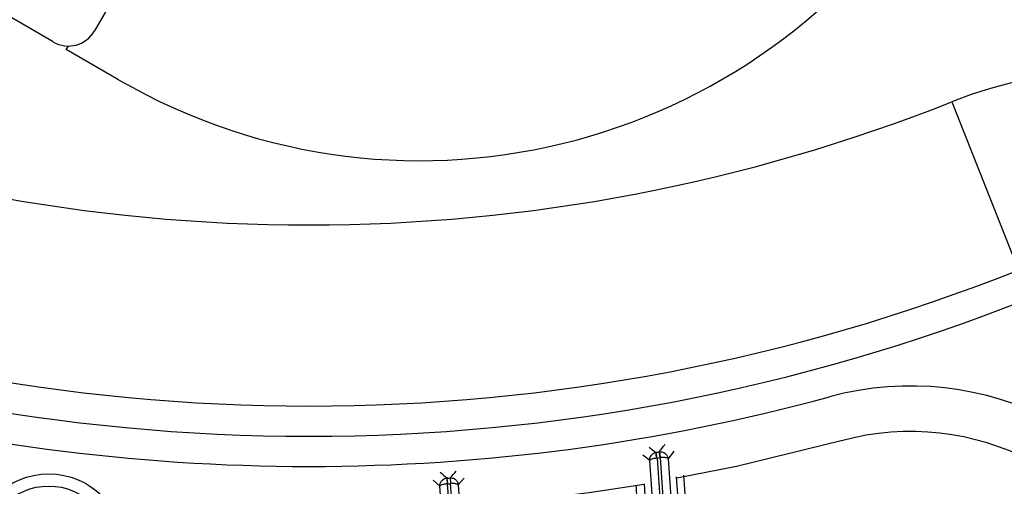
# Model space of a CAD drawing. Units: inches. Extents: x 0.1 to 45.7, y 0 to 35.5.
# Drawn here: x 22.5 to 23.8, y 22.9 to 23.5 of the extents above; entities that cross this region are included whole.
import ezdxf

# ---------------------------------------------------------------- set-up
doc = ezdxf.new("R2010")
doc.units = ezdxf.units.IN
doc.layers.add('Dimensions', color=254, linetype='Continuous', lineweight=5)
doc.styles.add('AtlasIED', font='arial.ttf')
doc.dimstyles.new('AtlasIED', dxfattribs={"dimtxt": 0.12, "dimasz": 0.1874, "dimexe": 0.25, "dimexo": 0.1, "dimgap": 0.12, "dimtad": 0, "dimtih": 1, "dimtoh": 1, "dimzin": 1, "dimdsep": 46, "dimtxsty": 'AtlasIED', "dimcen": 0.09, "dimadec": 1, "dimazin": 0, "dimtfac": 1, "dimtofl": 0, "dimtmove": 0, "dimatfit": 3, "dimfxl": 1, "dimtolj": 1, "dimtzin": 1, "dimarcsym": 0})

# ---------------------------------------------------------------- blocks, each defined once
blk = doc.blocks.new('*D35')
at = {"layer": 'Defpoints', "color": 0, "transparency": 16777216}
for p in [(26.1509, 27.1077), (19.5338, 23.9715)]:
    blk.add_point(p, dxfattribs=at)
at = {"layer": 'Dimensions', "color": 0, "lineweight": -2, "transparency": 16777216}
for p, q in [((22.8424, 25.3596), (22.8424, 25.7196)), ((22.6624, 25.5396), (23.0224, 25.5396)), ((17.5959, 23.053), (19.1951, 23.8109)), ((17.2211, 23.053), (17.5959, 23.053))]:
    blk.add_line(p, q, dxfattribs=at)
at = {"layer": 'Dimensions', "color": 0, "transparency": 16777216}
blk.add_solid([(19.1684, 23.8674), (19.2219, 23.7545), (19.5338, 23.9715)], dxfattribs=at)
at = {"layer": 'Dimensions', "color": 0, "transparency": 16777216, "insert": (15.9328, 23.053), "char_height": 0.24, "attachment_point": 5, "style": 'AtlasIED'}
blk.add_mtext('\\A1;∅7.32" [∅186]', dxfattribs=at)

msp = doc.modelspace()

# ---------------------------------------------------------------- linework, layer by layer
at = {"color": 7, "linetype": 'Continuous', "lineweight": 25}
for p, q in [((22.6903, 23.7407), (22.5624, 23.5191)), ((22.5086, 23.5047), (22.3722, 23.5835)), ((22.5256, 23.4949), (22.5283, 23.4994)), ((22.5938, 23.4555), (22.5256, 23.4949)), ((23.682, 23.4267), (23.7693, 23.2071)), ((23.2875, 22.9588), (23.2787, 22.9657)), ((23.2974, 22.9693), (23.2956, 22.9691)), ((23.2956, 22.9691), (23.2959, 22.9692)), ((23.2972, 22.9618), (23.2959, 22.9692)), ((23.2998, 22.9699), (23.3009, 22.97)), ((23.3011, 22.9625), (23.2998, 22.9699)), ((23.3014, 22.9626), (23.3009, 22.97)), ((23.3191, 22.9708), (23.3114, 22.9609)), ((23.2919, 22.8963), (23.2875, 22.9588)), ((23.2972, 22.9618), (23.2962, 22.9617)), ((23.2972, 22.9618), (23.3017, 22.897)), ((23.3014, 22.9626), (23.3011, 22.9625)), ((23.306, 22.8973), (23.3014, 22.9626)), ((23.3114, 22.9609), (23.3158, 22.898)), ((23.3315, 22.9396), (23.3334, 22.9153)), ((23.0136, 22.9252), (23.0047, 22.933)), ((23.0227, 22.9357), (23.0232, 22.9283)), ((23.0227, 22.9357), (23.0233, 22.9283)), ((23.0227, 22.9357), (23.0227, 22.9357)), ((23.0232, 22.9283), (23.0281, 22.8581)), ((23.0233, 22.9283), (23.0232, 22.9283)), ((23.027, 22.936), (23.0275, 22.9286)), ((23.027, 22.936), (23.027, 22.936)), ((23.027, 22.936), (23.0275, 22.9286)), ((23.0324, 22.8584), (23.0275, 22.9286)), ((23.0275, 22.9286), (23.0275, 22.9286)), ((23.0452, 22.9358), (23.0375, 22.9269)), ((23.0375, 22.9269), (23.0409, 22.8787)), ((23.2801, 22.9284), (23.2816, 22.9052)), ((23.3247, 22.9082), (23.3225, 22.9376)), ((23.0176, 22.8672), (23.0136, 22.9252))]:
    msp.add_line(p, q, dxfattribs=at)
at = {"color": 7, "linetype": 'Continuous', "lineweight": 25, "flags": 128}
msp.add_lwpolyline([(23.5377, 22.9845), (23.401, 22.9511), (23.323, 22.9355)], dxfattribs=at)
at = {"color": 7, "linetype": 'Continuous', "lineweight": 25}
for radius in [0.0984, 0.0825]:
    msp.add_circle((22.5027, 22.8429), radius, dxfattribs=at)
for centre, radius, start, end in [((22.8424, 25.5396), 4.2119, 164.371, 270), ((22.8424, 25.5396), 4.2119, 164.371, 270), ((22.8424, 25.5396), 4.2105, 164.3748, 275.7283), ((22.8424, 25.5396), 3.6614, 165.5766, 276.1559), ((22.9875, 24.1374), 0.7874, 240, 330), ((22.5283, 23.5388), 0.0394, 240, 330), ((23.8965, 22.887), 0.5807, 30, 111.6727), ((22.8424, 25.5396), 2.2736, 248.3273, 291.6727), ((22.8424, 25.5396), 2.5098, 248.3273, 291.6727), ((22.8424, 25.5396), 2.5492, 248.3273, 291.6727), ((23.6281, 22.6524), 0.4035, 20.1123, 105.2238), ((22.8424, 25.5396), 2.5886, 254.7762, 285.2238), ((23.6281, 22.6524), 0.3441, 20.1123, 105.2238), ((17.8596, 27.1968), 6.8893, 322.15417, 322.25795), ((28.05, 29.0312), 7.7041, 231.80982, 231.89331), ((23.315, 22.9669), 0.0195, 173.3206, 195.2765), ((22.8424, 25.5396), 2.6101, 280.0055, 280.0941), ((22.8424, 25.5396), 2.6176, 280.0055, 280.0941), ((27.819, 28.4287), 7.2922, 228.78104, 228.87377), ((17.5532, 27.6717), 7.238, 319.13554, 319.22897), ((22.8424, 25.5396), 2.6101, 273.9624, 274.0556), ((22.8424, 25.5396), 2.6176, 273.9624, 274.0556), ((22.8424, 25.5396), 2.648, 274.475, 279.5169), ((22.8424, 25.5396), 2.7922, 287.2606, 290.7768)]:
    msp.add_arc(centre, radius, start, end, dxfattribs=at)
for points, knots in [([(23.2875, 22.9588), (23.2875, 22.9588), (23.2875, 22.9593), (23.2875, 22.9603), (23.2878, 22.9622), (23.2887, 22.9646), (23.2906, 22.9668), (23.293, 22.9685), (23.2947, 22.9689), (23.2956, 22.9691)], [0, 0, 0, 0, 0.008737, 0.105337, 0.213491, 0.402175, 0.639664, 0.812654, 1, 1, 1, 1]), ([(23.3009, 22.97), (23.3018, 22.97), (23.3035, 22.97), (23.3061, 22.9691), (23.3088, 22.9672), (23.3107, 22.9644), (23.3113, 22.962), (23.3114, 22.9609), (23.3114, 22.9609)], [0, 0, 0, 0, 0.16776, 0.325699, 0.529733, 0.785097, 0.9918, 1, 1, 1, 1]), ([(23.2962, 22.9617), (23.2953, 22.9616), (23.2936, 22.9614), (23.291, 22.9609), (23.2891, 22.9603), (23.288, 22.9596), (23.2876, 22.9592), (23.2875, 22.9589), (23.2875, 22.9588), (23.2875, 22.9588)], [0, 0, 0, 0, 0.187346, 0.360336, 0.597825, 0.786509, 0.894663, 0.991263, 1, 1, 1, 1]), ([(23.3114, 22.9609), (23.3114, 22.9609), (23.3114, 22.9612), (23.3109, 22.9617), (23.3091, 22.9623), (23.3065, 22.9626), (23.304, 22.9627), (23.3023, 22.9626), (23.3014, 22.9626)], [0, 0, 0, 0, 0.0082, 0.214903, 0.470267, 0.674301, 0.83224, 1, 1, 1, 1]), ([(23.0136, 22.9252), (23.0136, 22.9253), (23.0135, 22.9264), (23.0138, 22.9288), (23.0153, 22.9319), (23.0177, 22.9341), (23.0201, 22.9353), (23.0218, 22.9356), (23.0227, 22.9357)], [0, 0, 0, 0, 0.008199, 0.214971, 0.470357, 0.674371, 0.832272, 1, 1, 1, 1]), ([(23.0232, 22.9283), (23.0224, 22.9282), (23.0207, 22.928), (23.0182, 22.9276), (23.0157, 22.9269), (23.014, 22.9261), (23.0136, 22.9255), (23.0136, 22.9252), (23.0136, 22.9252)], [0, 0, 0, 0, 0.167728, 0.325629, 0.529643, 0.785029, 0.991801, 1, 1, 1, 1]), ([(23.0245, 22.9357), (23.0242, 22.9357), (23.0236, 22.9358), (23.023, 22.9357), (23.0227, 22.9356)], [0, 0, 0, 0, 0.4764894, 1, 1, 1, 1]), ([(23.027, 22.936), (23.0279, 22.936), (23.0296, 22.936), (23.0322, 22.9351), (23.0349, 22.9332), (23.0368, 22.9304), (23.0374, 22.928), (23.0375, 22.927), (23.0375, 22.9269)], [0, 0, 0, 0, 0.1677282, 0.3256295, 0.5296428, 0.7850287, 0.9918006, 1, 1, 1, 1]), ([(23.0375, 22.9269), (23.0375, 22.9269), (23.0375, 22.9272), (23.037, 22.9277), (23.0352, 22.9283), (23.0326, 22.9286), (23.0301, 22.9287), (23.0284, 22.9286), (23.0275, 22.9286)], [0, 0, 0, 0, 0.008199, 0.214971, 0.470357, 0.674371, 0.832272, 1, 1, 1, 1]), ([(23.2708, 22.911), (23.2704, 22.9159), (23.2701, 22.9211), (23.2698, 22.9261), (23.2697, 22.9263)], [0, 0, 0, 0, 0.948795, 1, 1, 1, 1])]:
    msp.add_open_spline(points, degree=3, knots=knots, dxfattribs=at)

# ---------------------------------------------------------------- dimensions: what is measured, and where the dimension line sits
at = {"layer": 'Dimensions'}
dim = msp.add_diameter_dim_2p(p1=(26.1509, 27.1077), p2=(19.5338, 23.9715), dimstyle='AtlasIED', override={"dimscale": 2, "dimpost": '"'}, dxfattribs=at)
dim.commit()
dim.dimension.update_dxf_attribs({"geometry": '*D35', "text_midpoint": (15.9328, 23.053), "dimtype": 163})

doc.saveas('drawing.dxf')
